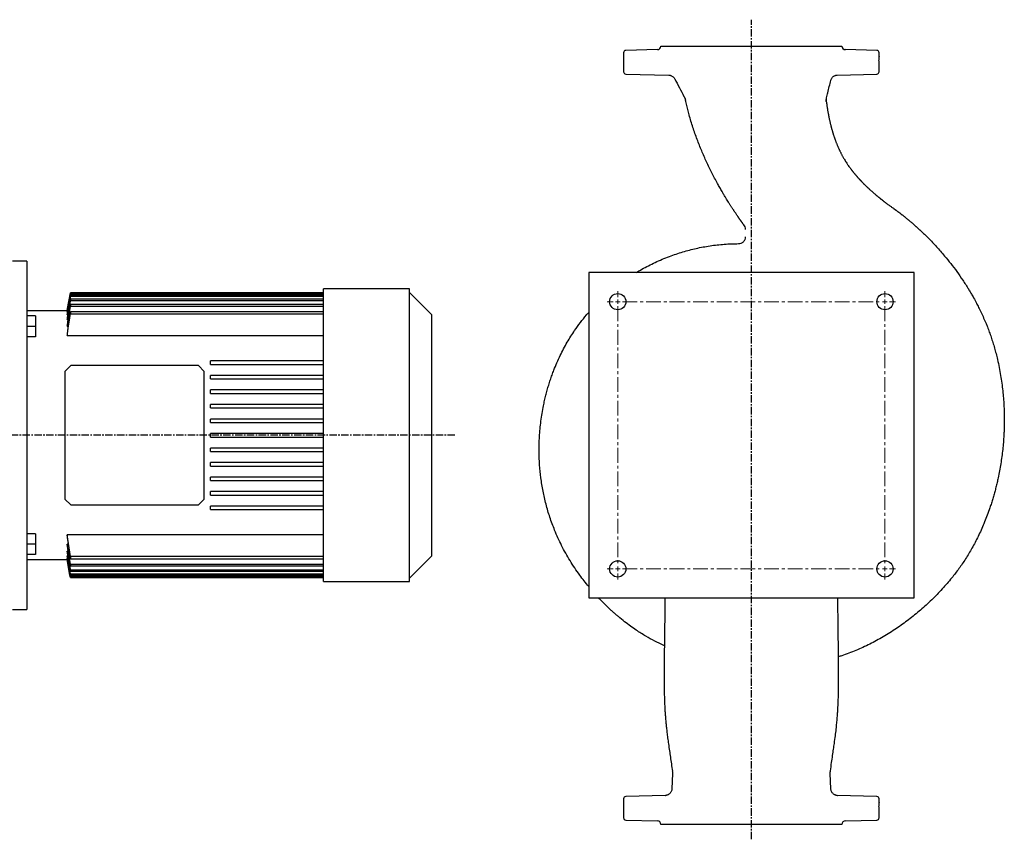
# Model space of a CAD drawing. Units: millimetres. Extents: x -253 to 1438, y -229 to 944.
# Drawn here: x 590 to 1438, y 235 to 940 of the extents above; entities that cross this region are included whole.
import ezdxf

# ---------------------------------------------------------------- set-up
doc = ezdxf.new("R2010")
doc.units = ezdxf.units.MM
doc.linetypes.add('CENTER', pattern=[10.16, 6.35, -1.27, 1.27, -1.27])
doc.linetypes.add('CENTERX2', pattern=[20.32, 12.7, -2.54, 2.54, -2.54])
doc.layers.add('Biral', color=160, linetype='Continuous')

# ---------------------------------------------------------------- blocks, each defined once
blk = doc.blocks.new('SW_CENTERMARKSYMBOL_0')
at = {"color": 0, "linetype": 'Continuous', "lineweight": 0}
for p, q in [((0, 4), (0, 9)), ((230, 4), (230, 9)), ((0, 0), (-2, 0)), ((0, 0), (0, 2)), ((0, 0), (2, 0)), ((0, 0), (0, -2)), ((230, 0), (228, 0)), ((230, 0), (230, 2)), ((230, 0), (232, 0)), ((230, 0), (230, -2)), ((234, 0), (239, 0)), ((-4, 0), (-9, 0)), ((0, -230), (0, -228)), ((230, -230), (230, -228)), ((-4, -230), (-9, -230)), ((0, -230), (-2, -230)), ((0, -230), (2, -230)), ((0, -230), (0, -232)), ((0, -234), (0, -239)), ((230, -230), (228, -230)), ((230, -230), (232, -230)), ((230, -230), (230, -232)), ((230, -234), (230, -239)), ((234, -230), (239, -230))]:
    blk.add_line(p, q, dxfattribs=at)
at = {"color": 0, "linetype": 'CENTERX2', "lineweight": 0}
for p, q in [((4, 0), (226, 0)), ((0, -4), (0, -226)), ((230, -4), (230, -226)), ((4, -230), (226, -230))]:
    blk.add_line(p, q, dxfattribs=at)

msp = doc.modelspace()

# ---------------------------------------------------------------- linework, layer by layer
at = {"layer": 'Biral', "linetype": 'CENTER'}
for p, q in [((1220.02, 235.01), (1220.02, 940.47)), ((964.81, 582.77), (500.18, 582.77))]:
    msp.add_line(p, q, dxfattribs=at)
at = {"layer": 'Biral'}
for p, q in [((1142.02, 917.77), (1142.02, 917.7)), ((1142.02, 917.77), (1298.02, 917.77)), ((1298.02, 917.7), (1298.02, 917.77)), ((1110.02, 911.99), (1110.02, 895.72)), ((1139.1, 914.7), (1111.97, 913.99)), ((1328.07, 913.99), (1300.94, 914.7)), ((1330.02, 909), (1330.02, 911.99)), ((1329.93, 900.33), (1329.93, 903.36)), ((1329.93, 903.36), (1329.93, 903.36)), ((1329.93, 900.33), (1329.93, 900.33)), ((1330.02, 895.72), (1330.02, 899.34)), ((1111.97, 893.72), (1148.92, 892.76)), ((1293.79, 892.83), (1328.07, 893.72)), ((1154.13, 889.56), (1154.13, 889.56)), ((596.34, 732.77), (584.14, 732.77)), ((596.34, 732.77), (596.34, 432.77)), ((1360.02, 722.77), (1080.02, 722.77)), ((1080.02, 722.77), (1080.02, 442.77)), ((1360.02, 442.77), (1360.02, 722.77)), ((633.87, 705.27), (631.14, 689.77)), ((851.64, 705.27), (633.87, 705.27)), ((633.87, 705.27), (633.87, 705.27)), ((633.87, 705.27), (851.64, 705.27)), ((633.87, 704.78), (633.87, 704.47)), ((851.64, 704.78), (633.87, 704.78)), ((633.87, 704.47), (851.64, 704.47)), ((925.64, 708.77), (851.64, 708.77)), ((851.64, 698.39), (851.64, 708.77)), ((925.64, 698.39), (925.64, 708.77)), ((944.64, 686.77), (925.64, 705.77)), ((633.87, 703), (633.87, 702.37)), ((851.64, 703), (633.87, 703)), ((633.87, 702.37), (851.64, 702.37)), ((633.87, 699.87), (633.87, 698.9)), ((851.64, 699.87), (633.87, 699.87)), ((633.87, 698.9), (851.64, 698.9)), ((633.87, 695.26), (633.87, 693.92)), ((851.64, 695.26), (633.87, 695.26)), ((851.64, 652.01), (851.64, 698.39)), ((925.64, 652.01), (925.64, 698.39)), ((631.14, 689.77), (596.34, 689.77)), ((631.14, 689.77), (631.14, 689.76)), ((631.14, 689.76), (631.24, 689.76)), ((631.14, 689.21), (631.14, 688.85)), ((631.14, 688.85), (631.43, 688.85)), ((631.14, 687.16), (631.14, 686.44)), ((633.87, 693.92), (851.64, 693.92)), ((633.87, 689.01), (633.87, 687.23)), ((851.64, 689.01), (633.87, 689.01)), ((633.87, 687.23), (851.64, 687.23)), ((944.64, 686.77), (944.64, 478.77)), ((603.84, 685.47), (596.34, 685.47)), ((603.84, 685.47), (603.84, 676.47)), ((631.14, 686.44), (631.62, 686.44)), ((631.14, 683.54), (631.14, 682.41)), ((631.14, 682.41), (631.82, 682.41)), ((631.14, 678.15), (631.14, 676.57)), ((603.84, 676.47), (596.34, 676.47)), ((603.84, 676.47), (603.84, 667.47)), ((631.14, 676.57), (632.01, 676.57)), ((631.14, 670.68), (631.14, 668.52)), ((603.84, 667.47), (596.34, 667.47)), ((631.14, 668.52), (851.64, 668.52)), ((851.64, 646.77), (754.34, 646.77)), ((754.34, 643.77), (754.34, 646.77)), ((851.64, 513.54), (851.64, 652.01)), ((925.64, 513.54), (925.64, 652.01)), ((634.14, 642.77), (629.14, 637.77)), ((629.14, 637.77), (629.14, 527.77)), ((744.14, 642.77), (634.14, 642.77)), ((749.14, 637.77), (744.14, 642.77)), ((749.14, 527.77), (749.14, 637.77)), ((754.34, 643.77), (851.64, 643.77)), ((851.64, 634.27), (754.34, 634.27)), ((754.34, 631.27), (754.34, 634.27)), ((754.34, 631.27), (851.64, 631.27)), ((851.64, 621.77), (754.34, 621.77)), ((754.34, 618.77), (754.34, 621.77)), ((754.34, 618.77), (851.64, 618.77)), ((851.64, 609.27), (754.34, 609.27)), ((754.34, 606.27), (754.34, 609.27)), ((754.34, 606.27), (851.64, 606.27)), ((851.64, 596.77), (754.34, 596.77)), ((754.34, 593.77), (754.34, 596.77)), ((754.34, 593.77), (851.64, 593.77)), ((851.64, 584.27), (754.34, 584.27)), ((754.34, 581.27), (754.34, 584.27)), ((754.34, 581.27), (851.64, 581.27)), ((851.64, 571.77), (754.34, 571.77)), ((754.34, 568.77), (754.34, 571.77)), ((754.34, 568.77), (851.64, 568.77)), ((851.64, 559.27), (754.34, 559.27)), ((754.34, 556.27), (754.34, 559.27)), ((754.34, 556.27), (851.64, 556.27)), ((851.64, 546.77), (754.34, 546.77)), ((754.34, 543.77), (754.34, 546.77)), ((754.34, 543.77), (851.64, 543.77)), ((851.64, 534.27), (754.34, 534.27)), ((754.34, 531.27), (754.34, 534.27)), ((629.14, 527.77), (634.14, 522.77)), ((744.14, 522.77), (749.14, 527.77)), ((754.34, 531.27), (851.64, 531.27)), ((634.14, 522.77), (744.14, 522.77)), ((851.64, 521.77), (754.34, 521.77)), ((754.34, 518.77), (754.34, 521.77)), ((754.34, 518.77), (851.64, 518.77)), ((851.64, 467.16), (851.64, 513.54)), ((925.64, 467.16), (925.64, 513.54)), ((603.84, 498.08), (596.34, 498.08)), ((603.84, 498.08), (603.84, 489.08)), ((851.64, 497.03), (631.14, 497.03)), ((631.14, 497.03), (631.14, 494.87)), ((633.87, 478.32), (631.14, 497.03)), ((631.14, 494.87), (633.87, 476.54)), ((603.84, 489.08), (596.34, 489.08)), ((603.84, 489.08), (603.84, 480.08)), ((632.02, 488.98), (631.14, 488.98)), ((631.14, 488.98), (631.14, 487.4)), ((633.87, 471.63), (631.14, 488.98)), ((631.82, 483.14), (631.14, 483.14)), ((631.14, 483.14), (631.14, 482.01)), ((603.84, 480.08), (596.34, 480.08)), ((596.34, 475.77), (631.14, 475.77)), ((631.14, 482.01), (633.87, 465.68)), ((631.63, 479.11), (631.14, 479.11)), ((631.14, 479.11), (631.14, 478.39)), ((633.87, 463.18), (631.14, 479.11)), ((631.43, 476.69), (631.14, 476.69)), ((631.14, 476.69), (631.14, 476.34)), ((631.24, 475.79), (631.14, 475.79)), ((631.14, 475.79), (631.14, 475.77)), ((631.14, 475.77), (633.87, 460.27)), ((633.87, 478.32), (633.87, 476.54)), ((851.64, 478.32), (633.87, 478.32)), ((633.87, 476.54), (851.64, 476.54)), ((925.64, 459.77), (944.64, 478.77)), ((851.64, 471.63), (633.87, 471.63)), ((633.87, 471.63), (633.87, 470.28)), ((633.87, 470.28), (851.64, 470.28)), ((851.64, 466.65), (633.87, 466.65)), ((633.87, 466.65), (633.87, 465.68)), ((851.64, 456.77), (851.64, 467.16)), ((925.64, 456.77), (925.64, 467.16)), ((633.87, 465.68), (851.64, 465.68)), ((633.87, 463.18), (633.87, 462.55)), ((851.64, 463.18), (633.87, 463.18)), ((633.87, 462.55), (851.64, 462.55)), ((633.87, 461.08), (633.87, 460.77)), ((851.64, 461.08), (633.87, 461.08)), ((633.87, 460.77), (851.64, 460.77)), ((851.64, 460.28), (633.87, 460.28)), ((633.87, 460.28), (633.87, 460.27)), ((633.87, 460.27), (851.64, 460.27)), ((851.64, 456.77), (925.64, 456.77)), ((1080.02, 442.77), (1360.02, 442.77)), ((584.14, 432.77), (596.34, 432.77)), ((1152.08, 291.73), (1151.57, 278.4)), ((1288.47, 278.4), (1287.96, 291.73)), ((1146.17, 272.72), (1111.97, 271.83)), ((1328.07, 271.83), (1293.87, 272.72)), ((1110.02, 269.83), (1110.02, 253.56)), ((1330.02, 266.9), (1330.02, 269.83)), ((1329.93, 258.23), (1329.93, 261.26)), ((1329.93, 261.26), (1329.93, 261.26)), ((1329.93, 258.23), (1329.93, 258.23)), ((1330.02, 253.56), (1330.02, 257.24)), ((1111.97, 251.56), (1139.1, 250.85)), ((1142.02, 247.85), (1142.02, 247.77)), ((1298.02, 247.77), (1142.02, 247.77)), ((1298.02, 247.77), (1298.02, 247.85)), ((1300.94, 250.85), (1328.07, 251.56))]:
    msp.add_line(p, q, dxfattribs=at)
at = {"layer": 'Biral', "flags": 128}
for points in [[(631.14, 689.76), (631.51, 691.88), (633.87, 705.27)], [(633.87, 704.78), (631.52, 691.39), (631.14, 689.21)], [(631.14, 476.34), (633.58, 462.47), (633.87, 460.77)], [(633.87, 460.28), (633.5, 462.39), (631.14, 475.79)]]:
    msp.add_lwpolyline(points, dxfattribs=at)
at = {"layer": 'Biral'}
for centre in [(1105.02, 697.77), (1335.02, 697.77), (1105.02, 467.77), (1335.02, 467.77)]:
    msp.add_circle(centre, 7, dxfattribs=at)
for centre, radius, start, end in [((1139.02, 917.7), 3, 271.5, 0), ((1301.02, 917.7), 3, 180, 268.5), ((1112.02, 911.99), 2, 91.5, 180), ((1328.02, 911.99), 2, 0, 88.5), ((1337.51, 904.33), 7.74, 173.60061, 185.76366), ((1329.43, 903.36), 0.5, 0, 42.98016), ((1329.52, 899.34), 0.5, 1.08495, 31.00733), ((1112.02, 895.72), 2, 180, 268.5), ((1328.02, 895.72), 2, 271.5, 0), ((1209.02, 759.92), 6, 0.04069, 41.78281), ((1112.02, 269.83), 2, 91.5, 180), ((1328.02, 269.83), 2, 0, 88.5), ((1337.51, 262.23), 7.74, 173.60061, 185.76366), ((1329.43, 261.26), 0.5, 0, 42.98016), ((1329.52, 257.24), 0.5, 1.08495, 31.00733), ((1112.02, 253.56), 2, 180, 268.5), ((1139.02, 247.85), 3, 0, 88.5), ((1301.02, 247.85), 3, 91.5, 180), ((1328.02, 253.56), 2, 271.5, 0)]:
    msp.add_arc(centre, radius, start, end, dxfattribs=at)
for centre in [(1220.02, 875.13), (1220.02, 233.03)]:
    msp.add_ellipse(centre, major_axis=(107.24, 47.52), ratio=0.514958, start_param=5.99808, end_param=6.054398, dxfattribs=at)
for points, knots in [([(1330.02, 909), (1330.02, 909), (1330.02, 909.01), (1330.02, 909.01), (1330.02, 909.01)], [0, 0, 0, 0, 0.1428, 1, 1, 1, 1]), ([(1330.02, 909), (1330.02, 909), (1330.02, 909), (1330.02, 908.93), (1330.02, 908.88)], [0, 0, 0, 0, 0.145848, 1, 1, 1, 1]), ([(1329.96, 899.45), (1329.96, 899.45), (1329.96, 899.44), (1329.96, 899.47), (1329.95, 899.52), (1329.94, 899.66), (1329.94, 899.9), (1329.93, 900.15), (1329.93, 900.3), (1329.94, 900.34)], [0, 0, 0, 0, 0.000121, 0.075486, 0.202551, 0.394788, 0.6385, 0.906603, 1, 1, 1, 1]), ([(1149.28, 892.73), (1149.32, 892.73), (1149.55, 892.71), (1150.06, 892.62), (1150.81, 892.41), (1151.78, 891.97), (1152.74, 891.27), (1153.55, 890.4), (1153.88, 889.78), (1154.04, 889.5)], [0, 0, 0, 0, 0.021367, 0.123892, 0.249403, 0.416358, 0.649463, 0.838505, 1, 1, 1, 1]), ([(1288.43, 888.28), (1288.44, 888.3), (1288.5, 888.74), (1288.85, 889.5), (1289.43, 890.47), (1290.14, 891.25), (1290.89, 891.84), (1291.64, 892.26), (1292.32, 892.54), (1292.89, 892.69), (1293.29, 892.77), (1293.54, 892.8), (1293.62, 892.81), (1293.66, 892.81)], [0, 0, 0, 0, 0.009788, 0.162877, 0.303502, 0.433169, 0.552131, 0.659709, 0.753756, 0.830252, 0.892649, 0.947362, 1, 1, 1, 1]), ([(1154.05, 889.51), (1155.4, 886.97), (1158.07, 881.92), (1160.84, 876.64), (1162.24, 873.92), (1162.35, 873.7)], [0, 0, 0, 0, 0.482965, 0.958595, 1, 1, 1, 1]), ([(1284.79, 873.23), (1285.12, 874.7), (1286.25, 879.68), (1287.52, 884.72), (1288.42, 888.27)], [0, 0, 0, 0, 0.294264, 1, 1, 1, 1]), ([(1162.35, 873.72), (1162.47, 873.49), (1162.7, 873.04), (1162.94, 872.39), (1163.1, 871.89), (1163.19, 871.57), (1163.22, 871.42), (1163.24, 871.35), (1163.25, 871.3), (1163.26, 871.27), (1163.25, 871.28), (1163.25, 871.28)], [0, 0, 0, 0, 0.216789, 0.429484, 0.585453, 0.672019, 0.71596, 0.753865, 0.808616, 0.91459, 1, 1, 1, 1]), ([(1284.53, 869.93), (1284.53, 869.96), (1284.52, 870), (1284.51, 870.19), (1284.48, 870.54), (1284.47, 871.25), (1284.53, 872.19), (1284.69, 872.9), (1284.76, 873.24)], [0, 0, 0, 0, 0.15192, 0.226989, 0.301289, 0.470174, 0.745326, 1, 1, 1, 1]), ([(1213.07, 764.48), (1213.05, 764.5), (1213.02, 764.55), (1212.96, 764.62), (1212.9, 764.71), (1212.83, 764.8), (1212.76, 764.9), (1212.68, 765.01), (1212.6, 765.13), (1212.51, 765.26), (1212.41, 765.39), (1212.3, 765.53), (1212.19, 765.69), (1212.08, 765.85), (1211.96, 766.02), (1211.83, 766.2), (1211.69, 766.38), (1211.56, 766.58), (1211.41, 766.78), (1211.26, 767), (1211.1, 767.22), (1210.94, 767.45), (1210.77, 767.69), (1210.59, 767.94), (1210.41, 768.19), (1210.22, 768.46), (1210.03, 768.73), (1209.83, 769.02), (1209.63, 769.31), (1209.42, 769.61), (1209.2, 769.92), (1208.98, 770.24), (1208.59, 770.8), (1208.03, 771.62), (1207.28, 772.71), (1206.54, 773.8), (1205.8, 774.91), (1205.14, 775.9), (1204.56, 776.77), (1204.06, 777.52), (1203.55, 778.31), (1203.01, 779.14), (1202.45, 780.01), (1201.86, 780.92), (1201.26, 781.87), (1200.57, 782.97), (1199.71, 784.34), (1198.62, 786.1), (1197.3, 788.26), (1196.01, 790.43), (1194.82, 792.46), (1193.81, 794.21), (1192.81, 795.95), (1191.83, 797.7), (1189.53, 801.85), (1185.98, 808.58), (1181.42, 817.98), (1177.16, 827.62), (1173.23, 837.52), (1169.6, 847.86), (1167.22, 855.68), (1165.82, 860.79), (1165.22, 863.06), (1164.64, 865.39), (1164.06, 867.77), (1163.49, 870.21), (1163.14, 871.85), (1162.95, 872.68)], [0, 0, 0, 0, 0.004258, 0.008514, 0.01277, 0.017027, 0.021286, 0.025548, 0.029816, 0.03409, 0.038372, 0.042664, 0.046966, 0.05128, 0.055608, 0.05995, 0.064309, 0.068685, 0.07308, 0.077494, 0.081931, 0.086389, 0.090872, 0.09538, 0.099914, 0.104475, 0.109066, 0.113686, 0.118337, 0.12302, 0.127737, 0.132487, 0.137273, 0.152463, 0.166858, 0.180498, 0.193427, 0.2057, 0.213271, 0.221077, 0.229125, 0.23742, 0.24597, 0.254778, 0.263852, 0.273195, 0.285918, 0.302152, 0.321915, 0.345219, 0.360955, 0.376551, 0.392011, 0.407334, 0.422524, 0.500456, 0.579123, 0.655024, 0.732672, 0.812282, 0.894067, 0.910774, 0.927857, 0.94532, 0.963164, 0.98139, 1, 1, 1, 1]), ([(1162.95, 872.68), (1163.07, 872.14), (1163.16, 871.72), (1163.27, 871.22), (1163.29, 871.12), (1163.27, 871.25)], [0, 0, 0, 0, 0.5, 0.5, 1, 1, 1, 1]), ([(1284.29, 871.89), (1284.3, 871.74), (1284.34, 871.45), (1284.52, 870.05), (1284.82, 867.76), (1285.29, 864.63), (1285.78, 861.7), (1286.18, 859.46), (1286.49, 857.86), (1286.7, 856.82), (1286.9, 855.81), (1287.11, 854.82), (1287.32, 853.85), (1287.54, 852.91), (1287.75, 851.98), (1287.96, 851.08), (1288.18, 850.21), (1288.39, 849.35), (1288.61, 848.52), (1288.75, 847.98), (1288.82, 847.71)], [0, 0, 0, 0, 0.0165228, 0.0326224, 0.1573813, 0.2762683, 0.389825, 0.4986529, 0.5416294, 0.5842262, 0.6264909, 0.6684717, 0.7102174, 0.7517773, 0.7932005, 0.8345367, 0.8758357, 0.9171468, 0.9585188, 1, 1, 1, 1]), ([(1288.82, 847.71), (1288.88, 847.47), (1289.01, 846.99), (1289.21, 846.26), (1289.42, 845.52), (1289.64, 844.77), (1289.86, 844.02), (1290.09, 843.26), (1290.32, 842.49), (1290.56, 841.72), (1290.81, 840.94), (1291.07, 840.15), (1291.34, 839.36), (1291.61, 838.56), (1291.9, 837.76), (1292.19, 836.95), (1292.49, 836.13), (1292.8, 835.31), (1293.12, 834.49), (1293.45, 833.66), (1293.79, 832.82), (1294.14, 831.98), (1294.5, 831.14), (1294.87, 830.29), (1295.25, 829.45), (1295.64, 828.59), (1296.05, 827.74), (1296.46, 826.88), (1296.89, 826.02), (1297.33, 825.15), (1297.78, 824.29), (1298.25, 823.42), (1298.79, 822.44), (1299.44, 821.3), (1300.23, 819.96), (1301.14, 818.49), (1302.22, 816.81), (1303.36, 815.12), (1304.42, 813.62), (1305.21, 812.55), (1305.69, 811.9), (1306.03, 811.45), (1306.33, 811.06), (1306.69, 810.59), (1307.05, 810.12), (1307.41, 809.67), (1307.77, 809.22), (1308.12, 808.79), (1308.47, 808.36), (1308.82, 807.94), (1309.16, 807.52), (1309.5, 807.11), (1309.84, 806.72), (1310.17, 806.33), (1310.5, 805.94), (1310.83, 805.57), (1311.15, 805.2), (1311.47, 804.84), (1311.78, 804.49), (1312.09, 804.14), (1312.4, 803.8), (1312.7, 803.47), (1313, 803.15), (1313.29, 802.83), (1313.58, 802.52), (1313.86, 802.22), (1314.14, 801.92), (1314.32, 801.73), (1314.41, 801.64)], [0, 0, 0, 0, 0.016003, 0.032071, 0.048204, 0.064402, 0.080666, 0.096996, 0.113391, 0.129853, 0.14638, 0.162974, 0.179634, 0.196359, 0.213151, 0.230009, 0.246933, 0.263923, 0.280979, 0.298101, 0.31529, 0.332546, 0.34987, 0.36726, 0.38472, 0.402248, 0.419845, 0.437512, 0.455249, 0.473054, 0.490932, 0.508891, 0.52694, 0.551937, 0.57986, 0.610732, 0.644585, 0.686317, 0.718972, 0.742479, 0.756777, 0.761826, 0.77253, 0.783111, 0.79357, 0.803906, 0.81412, 0.824212, 0.83418, 0.844026, 0.853748, 0.863347, 0.872823, 0.882174, 0.891402, 0.900505, 0.909484, 0.918339, 0.927069, 0.935674, 0.944154, 0.952509, 0.960738, 0.968842, 0.97682, 0.984672, 0.992399, 1, 1, 1, 1]), ([(1314.41, 801.64), (1314.5, 801.55), (1314.67, 801.36), (1314.93, 801.09), (1315.21, 800.8), (1315.49, 800.52), (1315.77, 800.22), (1316.06, 799.93), (1316.36, 799.62), (1316.67, 799.32), (1316.98, 799), (1317.3, 798.69), (1317.63, 798.36), (1317.96, 798.04), (1318.3, 797.7), (1318.65, 797.37), (1319, 797.03), (1319.36, 796.68), (1319.73, 796.33), (1320.11, 795.97), (1320.5, 795.61), (1321.33, 794.83), (1322.7, 793.58), (1324.22, 792.24), (1325.42, 791.2), (1326.12, 790.6), (1326.74, 790.07), (1327.26, 789.63), (1327.8, 789.18), (1328.35, 788.72), (1328.91, 788.26), (1329.47, 787.8), (1330.01, 787.36), (1330.53, 786.94), (1331.04, 786.53), (1331.54, 786.14), (1332.01, 785.76), (1332.47, 785.4), (1332.92, 785.05), (1333.34, 784.71), (1333.75, 784.4), (1334.15, 784.09), (1334.52, 783.8), (1334.88, 783.53), (1335.5, 783.06), (1336.37, 782.4), (1337.51, 781.55), (1338.61, 780.73), (1339.68, 779.95), (1340.72, 779.19), (1341.73, 778.46), (1342.39, 777.99), (1342.72, 777.76)], [0, 0, 0, 0, 0.011944, 0.023962, 0.036061, 0.048248, 0.060529, 0.072912, 0.085402, 0.098007, 0.110731, 0.123583, 0.136567, 0.14969, 0.162958, 0.176376, 0.18995, 0.203686, 0.217588, 0.231663, 0.245915, 0.260349, 0.324208, 0.394596, 0.421568, 0.449931, 0.467599, 0.485652, 0.504107, 0.522983, 0.542458, 0.561367, 0.579706, 0.597472, 0.614661, 0.631269, 0.647293, 0.66273, 0.677576, 0.691829, 0.705485, 0.718542, 0.730998, 0.742851, 0.754098, 0.792371, 0.829592, 0.865762, 0.900881, 0.934956, 0.967992, 1, 1, 1, 1]), ([(1342.72, 777.76), (1342.87, 777.65), (1343.18, 777.44), (1343.64, 777.11), (1344.11, 776.77), (1344.59, 776.42), (1345.08, 776.06), (1345.58, 775.69), (1346.1, 775.31), (1346.62, 774.92), (1347.15, 774.53), (1347.69, 774.12), (1348.24, 773.7), (1348.8, 773.27), (1349.38, 772.83), (1349.96, 772.38), (1350.55, 771.91), (1351.15, 771.44), (1351.76, 770.95), (1352.39, 770.46), (1353.02, 769.95), (1353.66, 769.42), (1354.32, 768.89), (1354.98, 768.34), (1355.78, 767.68), (1356.73, 766.88), (1357.81, 765.97), (1358.89, 765.04), (1359.97, 764.09), (1360.9, 763.28), (1361.66, 762.6), (1362.26, 762.06), (1362.85, 761.53), (1363.43, 761), (1363.99, 760.49), (1364.54, 759.99), (1365.07, 759.49), (1365.42, 759.17), (1365.6, 759)], [0, 0, 0, 0, 0.018832, 0.0380728, 0.0577313, 0.0778165, 0.098337, 0.1193013, 0.1407176, 0.162594, 0.1849385, 0.2077587, 0.2310624, 0.254857, 0.27915, 0.3039487, 0.3292603, 0.355092, 0.3814507, 0.4083435, 0.4357774, 0.4637591, 0.4922956, 0.5213936, 0.5510599, 0.59876, 0.6467845, 0.6951285, 0.7437818, 0.7927338, 0.8206525, 0.8479926, 0.8747551, 0.9009417, 0.9265552, 0.9515994, 0.976079, 1, 1, 1, 1]), ([(1365.6, 759), (1367.88, 756.83), (1372.59, 752.32), (1379.53, 745), (1385.93, 737.68), (1391.75, 730.49), (1396.97, 723.57), (1401.19, 717.5), (1404.07, 713.09), (1405.5, 710.84), (1406.21, 709.7), (1406.56, 709.12), (1406.74, 708.83), (1406.83, 708.69), (1406.87, 708.62), (1406.9, 708.58), (1406.91, 708.56), (1406.91, 708.55), (1406.91, 708.55), (1406.92, 708.55), (1406.92, 708.55), (1406.92, 708.55), (1406.92, 708.55), (1406.92, 708.55), (1406.92, 708.55), (1406.92, 708.55), (1406.92, 708.54), (1406.93, 708.53), (1406.94, 708.5), (1406.97, 708.46), (1407.02, 708.38), (1407.13, 708.19), (1407.42, 707.71), (1408.21, 706.41), (1409.56, 704.11), (1411.53, 700.67), (1413.61, 696.83), (1415.74, 692.68), (1417.84, 688.38), (1419.96, 683.73), (1421.74, 679.53), (1423.35, 675.51), (1424.83, 671.62), (1426.4, 667.14), (1427.89, 662.55), (1429.29, 657.85), (1430.61, 653.02), (1432.55, 645.17), (1434.68, 634.51), (1436.48, 621.29), (1437.29, 611.15), (1437.61, 603.94), (1437.71, 599.43), (1437.73, 595.06), (1437.67, 590.85), (1437.55, 586.79), (1437.22, 580.02), (1436.44, 570.51), (1434.8, 558.26), (1433.03, 548.8), (1431.52, 542.09), (1430.55, 538.08), (1429.5, 534.09), (1428.39, 530.14), (1427.22, 526.23), (1425.98, 522.35), (1423.76, 515.79), (1420.33, 506.83), (1415.39, 495.83), (1410.11, 485.7), (1404.58, 476.46), (1398.73, 467.95), (1392.04, 459.29), (1384.26, 450.3), (1375.28, 441.05), (1365.65, 432.22), (1355.51, 423.96), (1344.84, 416.27), (1333.68, 409.23), (1322.04, 402.89), (1310.05, 397.48), (1301.03, 393.91), (1295.95, 392.42), (1295.05, 392.16)], [0, 0, 0, 0, 0.0210276, 0.0434701, 0.0672302, 0.0858618, 0.1051381, 0.1249994, 0.1351255, 0.1402344, 0.1428, 0.1440855, 0.144729, 0.1450509, 0.1452119, 0.1452924, 0.1453326, 0.1453527, 0.1453628, 0.1453678, 0.1453703, 0.1453716, 0.1453723, 0.1453726, 0.1453727, 0.1453728, 0.1453728, 0.145424, 0.1454676, 0.1455528, 0.1457283, 0.1461165, 0.1470482, 0.1494714, 0.1562158, 0.1648443, 0.1759143, 0.1853082, 0.1959363, 0.2077975, 0.2194235, 0.2262971, 0.236661, 0.2471956, 0.2579117, 0.2688212, 0.2799299, 0.291242, 0.3227207, 0.3524005, 0.3801412, 0.390486, 0.4005104, 0.4102088, 0.4195746, 0.428603, 0.4372932, 0.4647159, 0.4922005, 0.5196413, 0.5288464, 0.5380263, 0.5471772, 0.5562952, 0.5653762, 0.574416, 0.5834104, 0.6115563, 0.6383475, 0.6637227, 0.6876543, 0.7100751, 0.7325419, 0.7605331, 0.7892895, 0.8184177, 0.8475569, 0.876413, 0.9060526, 0.9354923, 0.9646836, 0.9937425, 1, 1, 1, 1]), ([(1120.74, 722.77), (1122.4, 723.76), (1125.89, 725.84), (1131.37, 728.76), (1137.19, 731.62), (1143.24, 734.31), (1151.11, 737.44), (1160.86, 740.72), (1172.53, 743.77), (1184.51, 745.99), (1196.7, 747.42), (1204.93, 747.61), (1209.03, 747.7)], [0, 0, 0, 0, 0.062564, 0.13094, 0.200781, 0.272034, 0.344636, 0.474261, 0.604157, 0.733975, 0.867542, 1, 1, 1, 1]), ([(1209.03, 747.7), (1209.82, 747.7), (1210.6, 747.86), (1212.05, 748.47), (1212.71, 748.91), (1213.82, 750.02), (1214.27, 750.69), (1214.87, 752.13), (1215.02, 752.92), (1215.02, 753.7)], [0, 0, 0, 0, 0.25, 0.25, 0.5, 0.5, 0.75, 0.75, 1, 1, 1, 1]), ([(631.14, 688.85), (631.27, 689.6), (632.18, 694.8), (633.09, 700.01), (633.87, 704.47)], [0, 0, 0, 0, 0.142369, 1, 1, 1, 1]), ([(633.87, 703), (633.1, 698.53), (632.19, 693.25), (631.28, 687.97), (631.14, 687.16)], [0, 0, 0, 0, 0.846739, 1, 1, 1, 1]), ([(631.14, 686.44), (631.28, 687.28), (632.19, 692.59), (633.11, 697.9), (633.87, 702.37)], [0, 0, 0, 0, 0.157799, 1, 1, 1, 1]), ([(633.87, 699.87), (633.12, 695.38), (632.2, 689.94), (631.3, 684.49), (631.14, 683.54)], [0, 0, 0, 0, 0.8245449, 1, 1, 1, 1]), ([(631.14, 682.41), (631.31, 683.41), (632.21, 688.91), (633.13, 694.41), (633.87, 698.9)], [0, 0, 0, 0, 0.182014, 1, 1, 1, 1]), ([(633.87, 695.26), (633.14, 690.73), (632.22, 685.03), (631.33, 679.32), (631.14, 678.15)], [0, 0, 0, 0, 0.794441, 1, 1, 1, 1]), ([(631.14, 676.57), (631.33, 677.8), (632.23, 683.59), (633.15, 689.38), (633.87, 693.92)], [0, 0, 0, 0, 0.213771, 1, 1, 1, 1]), ([(633.87, 689.01), (633.17, 684.38), (632.25, 678.27), (631.36, 672.16), (631.14, 670.68)], [0, 0, 0, 0, 0.758353, 1, 1, 1, 1]), ([(631.14, 668.52), (631.36, 670.09), (632.25, 676.33), (633.18, 682.56), (633.87, 687.23)], [0, 0, 0, 0, 0.250862, 1, 1, 1, 1]), ([(1080.02, 452.52), (1077.38, 455.79), (1071.6, 462.95), (1063.81, 474.78), (1056.57, 487.68), (1050.87, 500.19), (1046.47, 512.12), (1043.15, 523.39), (1040.59, 534.71), (1038.77, 546.02), (1037.66, 557.26), (1037.18, 569.11), (1037.47, 581.68), (1038.72, 594.99), (1040.43, 605.34), (1042.01, 612.72), (1043.08, 617.17), (1044.25, 621.58), (1045.54, 625.96), (1046.93, 630.31), (1048.42, 634.61), (1051.09, 641.74), (1055.23, 651.28), (1061.25, 662.66), (1067.15, 672.08), (1072.77, 679.83), (1076.84, 685), (1079.35, 687.81), (1080.02, 688.55)], [0, 0, 0, 0, 0.049102, 0.107744, 0.165478, 0.22209, 0.268445, 0.314191, 0.359432, 0.404156, 0.448218, 0.491491, 0.542939, 0.595149, 0.647836, 0.66565, 0.68348, 0.70131, 0.719125, 0.736914, 0.754668, 0.772377, 0.826043, 0.87627, 0.922973, 0.95592, 0.988299, 1, 1, 1, 1]), ([(631.14, 487.4), (632.03, 481.82), (632.93, 476.11), (633.85, 470.41), (633.87, 470.28)], [0, 0, 0, 0, 0.978219, 1, 1, 1, 1]), ([(633.87, 466.65), (633.74, 467.44), (632.82, 472.93), (631.92, 478.43), (631.14, 483.14)], [0, 0, 0, 0, 0.143232, 1, 1, 1, 1]), ([(631.14, 478.39), (632.04, 473.18), (632.95, 467.9), (633.86, 462.62), (633.87, 462.55)], [0, 0, 0, 0, 0.986185, 1, 1, 1, 1]), ([(633.87, 461.08), (633.79, 461.56), (632.88, 466.76), (631.97, 471.97), (631.14, 476.69)], [0, 0, 0, 0, 0.092521, 1, 1, 1, 1]), ([(1145.12, 401.55), (1144.79, 401.7), (1142.02, 402.93), (1136.66, 405.65), (1128.87, 409.94), (1121.9, 414.31), (1115.86, 418.52), (1110.72, 422.39), (1106.53, 425.79), (1103.29, 428.55), (1101.05, 430.52), (1098.78, 432.59), (1096.47, 434.75), (1094.13, 437.01), (1091.46, 439.64), (1089.69, 441.62), (1088.66, 442.77)], [0, 0, 0, 0, 0.015206, 0.129085, 0.256103, 0.39439, 0.479563, 0.570059, 0.668455, 0.709458, 0.751795, 0.795459, 0.840439, 0.886723, 0.934293, 1, 1, 1, 1]), ([(1145.55, 442.77), (1145.54, 441.37), (1145.53, 438.08), (1145.49, 432.95), (1145.45, 427.46), (1145.38, 421.21), (1145.29, 414.26), (1145.18, 406.42), (1145.07, 398.19), (1144.98, 390.8), (1144.92, 384.3), (1144.89, 378.96), (1144.89, 373.41), (1144.92, 367.84), (1144.99, 362.62), (1145.1, 358.06), (1145.22, 354.28), (1145.35, 351.22), (1145.48, 348.52), (1145.63, 345.79), (1145.84, 342.65), (1146.12, 338.97), (1146.47, 335.05), (1146.88, 331), (1147.37, 326.82), (1147.97, 322.17), (1148.69, 316.92), (1149.47, 311.43), (1150.3, 305.68), (1151.14, 299.84), (1151.72, 295.67), (1152.02, 293.55)], [0, 0, 0, 0, 0.025959, 0.060957, 0.094759, 0.127724, 0.176713, 0.224264, 0.274614, 0.332135, 0.364932, 0.399448, 0.435598, 0.473317, 0.509216, 0.539987, 0.565243, 0.58601, 0.602544, 0.620318, 0.642066, 0.667844, 0.698317, 0.726696, 0.758852, 0.794307, 0.833707, 0.877554, 0.915572, 0.957215, 1, 1, 1, 1]), ([(1288.02, 293.56), (1288.04, 293.7), (1288.39, 296.24), (1289.04, 300.8), (1289.94, 307.02), (1290.73, 312.5), (1291.53, 318.16), (1292.31, 323.9), (1293.02, 329.63), (1293.55, 334.81), (1293.97, 339.54), (1294.28, 343.69), (1294.49, 347.13), (1294.65, 350.34), (1294.8, 353.8), (1294.94, 358.02), (1295.06, 363.11), (1295.13, 368.85), (1295.16, 374.92), (1295.14, 380.91), (1295.1, 386.64), (1295.05, 392.09), (1294.98, 397.79), (1294.9, 403.65), (1294.81, 409.82), (1294.73, 415.9), (1294.66, 421.55), (1294.6, 426.76), (1294.56, 431.52), (1294.52, 436.46), (1294.5, 440.22), (1294.5, 442.36), (1294.5, 442.77)], [0, 0, 0, 0, 0.002819, 0.050635, 0.093951, 0.133315, 0.169244, 0.219633, 0.263712, 0.301684, 0.336742, 0.36563, 0.389068, 0.408051, 0.430994, 0.46002, 0.493842, 0.533666, 0.574433, 0.613313, 0.650213, 0.685019, 0.717619, 0.758637, 0.795976, 0.833676, 0.872291, 0.901013, 0.930351, 0.960471, 0.992234, 1, 1, 1, 1]), ([(1151.96, 293.65), (1152.02, 293.27), (1152.12, 292.64), (1152.07, 292), (1152.05, 291.75)], [0, 0, 0, 0, 0.611229, 1, 1, 1, 1]), ([(1287.97, 291.75), (1287.96, 291.87), (1287.9, 292.51), (1287.99, 293.14), (1288.07, 293.66)], [0, 0, 0, 0, 0.181051, 1, 1, 1, 1]), ([(1145.85, 272.71), (1145.85, 272.71), (1145.84, 272.71), (1146.05, 272.72), (1146.17, 272.72)], [0, 0, 0, 0, 0.435074, 1, 1, 1, 1]), ([(1151.57, 278.41), (1151.55, 278.07), (1151.51, 277.32), (1151.12, 276.24), (1150.55, 275.24), (1149.86, 274.42), (1149.11, 273.8), (1148.36, 273.35), (1147.66, 273.05), (1147.07, 272.87), (1146.63, 272.79), (1146.36, 272.75), (1146.23, 272.73), (1146.2, 272.73), (1146.2, 272.73)], [0, 0, 0, 0, 0.108558, 0.245089, 0.370289, 0.485735, 0.591794, 0.688027, 0.772892, 0.842922, 0.898377, 0.944935, 0.998462, 1, 1, 1, 1]), ([(1293.83, 272.73), (1293.78, 272.74), (1293.69, 272.75), (1293.33, 272.8), (1292.78, 272.92), (1292.06, 273.17), (1291.23, 273.59), (1290.38, 274.23), (1289.6, 275.08), (1288.97, 276.13), (1288.55, 277.26), (1288.49, 278.05), (1288.46, 278.41)], [0, 0, 0, 0, 0.061966, 0.116843, 0.18312, 0.266686, 0.368746, 0.488339, 0.610605, 0.744041, 0.882795, 1, 1, 1, 1]), ([(1293.87, 272.72), (1293.99, 272.72), (1294.2, 272.71), (1294.19, 272.71), (1294.18, 272.71)], [0, 0, 0, 0, 0.532252, 1, 1, 1, 1]), ([(1330.02, 266.9), (1330.02, 266.9), (1330.02, 266.91), (1330.02, 266.91), (1330.02, 266.91)], [0, 0, 0, 0, 0.14274, 1, 1, 1, 1]), ([(1330.02, 266.9), (1330.02, 266.9), (1330.02, 266.9), (1330.02, 266.83), (1330.02, 266.78)], [0, 0, 0, 0, 0.145848, 1, 1, 1, 1]), ([(1329.96, 257.35), (1329.96, 257.35), (1329.96, 257.35), (1329.96, 257.36), (1329.95, 257.42), (1329.94, 257.56), (1329.94, 257.8), (1329.93, 258.05), (1329.93, 258.2), (1329.94, 258.24)], [0, 0, 0, 0, 0.000119, 0.075482, 0.202548, 0.394801, 0.638496, 0.906602, 1, 1, 1, 1])]:
    msp.add_open_spline(points, degree=3, knots=knots, dxfattribs=at)
msp.add_open_spline([(1213.07, 764.48), (1213.21, 764.28), (1213.36, 764.09), (1213.53, 763.9)], degree=3, dxfattribs=at)

# ---------------------------------------------------------------- block references
msp.add_blockref('SW_CENTERMARKSYMBOL_0', (1105.02, 697.77), dxfattribs=at)

doc.saveas('drawing.dxf')
